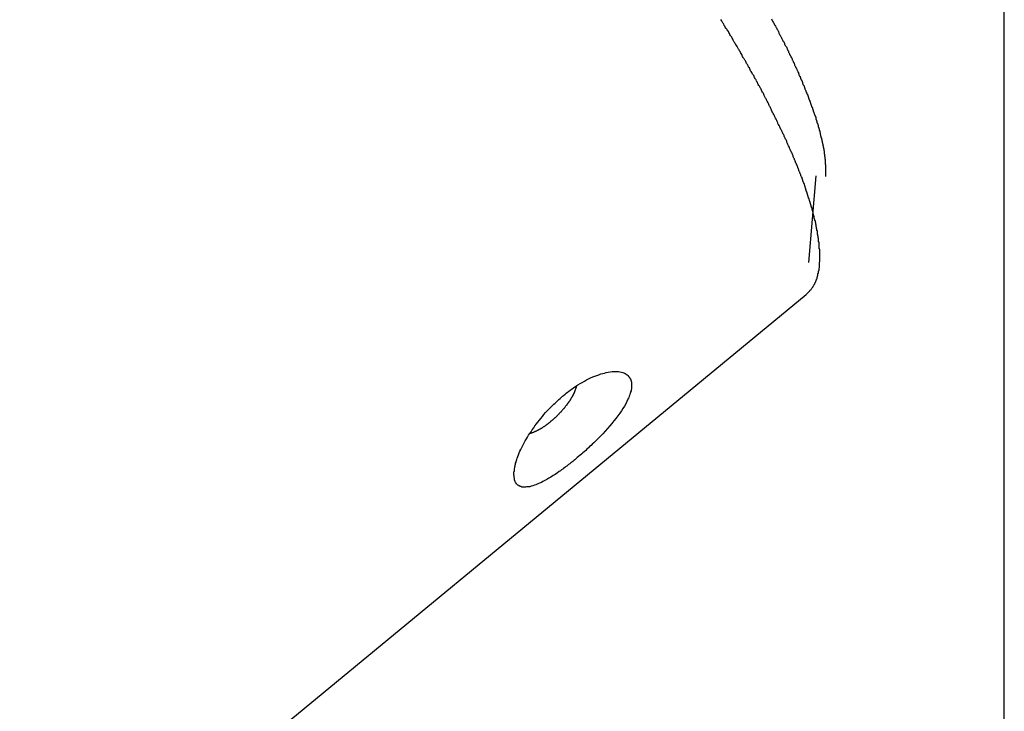
# Model space of a CAD drawing. Extents: x -33.7 to 33.7, y -35.3 to 35.3.
# Drawn here: x -1.5 to -0.7, y -1.3 to -0.8 of the extents above; entities that cross this region are included whole.
import ezdxf

# ---------------------------------------------------------------- set-up
doc = ezdxf.new("R2010")
doc.units = 0
doc.layers.get('0').update_dxf_attribs({"linetype": 'CONTINUOUS'})

msp = doc.modelspace()

# ---------------------------------------------------------------- linework, layer by layer
at = {"color": 0}
for points in [[(-0.7078, -22.3864), (-0.7078, 35.0592)], [(-0.7078, -22.3864), (-0.7078, 35.0592)], [(-0.7078, -22.3864), (-0.7078, 35.0592)], [(-0.7078, -22.3864), (-0.7078, 35.0592)], [(-0.7078, -22.3864), (-0.7078, 35.0592)], [(-0.7078, -22.3864), (-0.7078, 35.0592)], [(-0.7078, -22.3864), (-0.7078, 35.0592)], [(-0.7078, -22.3864), (-0.7078, 35.0592)], [(-0.7078, -22.3864), (-0.7078, 35.0592)], [(-0.7078, -22.3864), (-0.7078, 35.0592)], [(-0.7078, -22.3864), (-0.7078, 35.0592)], [(-0.7078, -22.3864), (-0.7078, 35.0592)], [(-0.7078, -22.3864), (-0.7078, 35.0592)], [(-0.7078, -22.3864), (-0.7078, 35.0592)], [(-0.7078, -22.3864), (-0.7078, 35.0592)], [(-0.7078, -22.3864), (-0.7078, 35.0592)], [(-0.7078, -22.3864), (-0.7078, 35.0592)], [(-0.7078, -22.3864), (-0.7078, 35.0592)], [(-0.7078, -22.3864), (-0.7078, 35.0592)], [(-0.7078, -22.3864), (-0.7078, 35.0592)], [(-0.7078, -22.3864), (-0.7078, 35.0592)], [(-0.8602, -0.983), (-0.8577, -0.9805), (-0.8577, -0.9805), (-0.8574, -0.9802), (-0.8574, -0.98), (-0.8571, -0.9797), (-0.8571, -0.9797), (-0.8568, -0.9794), (-0.8568, -0.9794), (-0.8565, -0.9791), (-0.8565, -0.9791), (-0.8562, -0.9788), (-0.8562, -0.9786), (-0.8559, -0.9783), (-0.8559, -0.9783), (-0.8556, -0.978), (-0.8556, -0.978), (-0.8555, -0.9777), (-0.8555, -0.9777), (-0.8555, -0.9777), (-0.8552, -0.9774), (-0.8552, -0.9771), (-0.8549, -0.9768), (-0.8549, -0.9768), (-0.8546, -0.9765), (-0.8546, -0.9763), (-0.8545, -0.976), (-0.8545, -0.976), (-0.8542, -0.9757), (-0.8542, -0.9754), (-0.854, -0.9751), (-0.854, -0.9751), (-0.8537, -0.9748), (-0.8537, -0.9748), (-0.8537, -0.9745), (-0.8537, -0.9745), (-0.8537, -0.9745), (-0.8534, -0.9742), (-0.8534, -0.9739), (-0.8531, -0.9736), (-0.8531, -0.9736), (-0.8528, -0.9733), (-0.8528, -0.973), (-0.8528, -0.9727), (-0.8528, -0.9727), (-0.8525, -0.9724), (-0.8525, -0.9721), (-0.8525, -0.9718), (-0.8525, -0.9718), (-0.8522, -0.9715), (-0.8522, -0.9712), (-0.8522, -0.9709), (-0.8522, -0.9709), (-0.8522, -0.9709), (-0.8519, -0.9706), (-0.8519, -0.9703), (-0.8519, -0.97), (-0.8519, -0.9697), (-0.8516, -0.9694), (-0.8516, -0.9691), (-0.8516, -0.9688), (-0.8516, -0.9688), (-0.8513, -0.9685), (-0.8513, -0.9682), (-0.8513, -0.9679), (-0.8513, -0.9678), (-0.8512, -0.9675), (-0.8512, -0.9672), (-0.8512, -0.9669), (-0.8512, -0.9669), (-0.8512, -0.9669), (-0.8509, -0.9666), (-0.8509, -0.9663), (-0.8509, -0.966), (-0.8509, -0.9657), (-0.8507, -0.9654), (-0.8507, -0.9651), (-0.8507, -0.9648), (-0.8507, -0.9648), (-0.8504, -0.9645), (-0.8504, -0.9642), (-0.8504, -0.9639), (-0.8504, -0.9636), (-0.8504, -0.9633), (-0.8504, -0.963), (-0.8504, -0.9627), (-0.8504, -0.9627), (-0.8504, -0.9627), (-0.8501, -0.9624), (-0.8501, -0.9621), (-0.8501, -0.9618), (-0.8501, -0.9615), (-0.8501, -0.9612), (-0.8501, -0.9609), (-0.8501, -0.9606), (-0.8501, -0.9603), (-0.85, -0.96), (-0.85, -0.9597), (-0.85, -0.9594), (-0.85, -0.9591), (-0.85, -0.9588), (-0.85, -0.9585), (-0.85, -0.9582), (-0.85, -0.9581), (-0.85, -0.9581), (-0.8499, -0.9577), (-0.8499, -0.9574), (-0.8499, -0.9571), (-0.8499, -0.9568), (-0.8499, -0.9565), (-0.8499, -0.9562), (-0.8499, -0.9559), (-0.8499, -0.9556), (-0.8499, -0.9553), (-0.8499, -0.955), (-0.8499, -0.9547), (-0.8499, -0.9544), (-0.8499, -0.9541), (-0.8499, -0.9538), (-0.8499, -0.9535), (-0.8499, -0.9532), (-0.8499, -0.9532), (-0.8499, -0.9526), (-0.8499, -0.9523), (-0.8499, -0.952), (-0.8499, -0.9517), (-0.8499, -0.9514), (-0.8499, -0.9511), (-0.8499, -0.9508), (-0.8499, -0.9505), (-0.8499, -0.9501), (-0.8499, -0.9498), (-0.8499, -0.9495), (-0.8499, -0.9492), (-0.8499, -0.9489), (-0.8499, -0.9486), (-0.8499, -0.9483), (-0.8502, -0.948), (-0.8502, -0.948), (-0.8502, -0.9474), (-0.8502, -0.9471), (-0.8502, -0.9468), (-0.8502, -0.9465), (-0.8502, -0.9461), (-0.8502, -0.9458), (-0.8502, -0.9455), (-0.8504, -0.9452), (-0.8504, -0.9446), (-0.8504, -0.9443), (-0.8504, -0.944), (-0.8504, -0.9437), (-0.8504, -0.9434), (-0.8504, -0.9431), (-0.8504, -0.9428), (-0.8507, -0.9425), (-0.8507, -0.9425), (-0.8507, -0.9419), (-0.8507, -0.9416), (-0.8507, -0.9413), (-0.8507, -0.941), (-0.8507, -0.9404), (-0.8507, -0.9401), (-0.8507, -0.9398), (-0.851, -0.9395), (-0.851, -0.9389), (-0.851, -0.9386), (-0.851, -0.9383), (-0.8512, -0.938), (-0.8512, -0.9377), (-0.8512, -0.9374), (-0.8512, -0.9371), (-0.8515, -0.9368), (-0.8515, -0.9368), (-0.8515, -0.9362), (-0.8515, -0.9359), (-0.8515, -0.9356), (-0.8517, -0.9353), (-0.8517, -0.9347), (-0.8517, -0.9344), (-0.8517, -0.9341), (-0.852, -0.9338), (-0.852, -0.9332), (-0.852, -0.9329), (-0.852, -0.9326), (-0.8523, -0.9323), (-0.8523, -0.9318), (-0.8523, -0.9315), (-0.8523, -0.9312), (-0.8526, -0.9309), (-0.8526, -0.9309), (-0.8526, -0.9303), (-0.8526, -0.93), (-0.8526, -0.9294), (-0.8529, -0.9291), (-0.8529, -0.9285), (-0.8529, -0.9282), (-0.8529, -0.9279), (-0.8532, -0.9276), (-0.8532, -0.927), (-0.8532, -0.9267), (-0.8532, -0.9264), (-0.8535, -0.9261), (-0.8535, -0.9255), (-0.8538, -0.9252), (-0.8538, -0.9249), (-0.8541, -0.9246), (-0.8541, -0.9246), (-0.8541, -0.924), (-0.8541, -0.9237), (-0.8541, -0.9231), (-0.8544, -0.9228), (-0.8544, -0.9222), (-0.8546, -0.9219), (-0.8546, -0.9216), (-0.8549, -0.9213), (-0.8549, -0.9207), (-0.8549, -0.9204), (-0.8549, -0.9198), (-0.8552, -0.9195), (-0.8552, -0.9189), (-0.8555, -0.9186), (-0.8555, -0.9183), (-0.8558, -0.918), (-0.8558, -0.918), (-0.8558, -0.9174), (-0.8558, -0.9171), (-0.8558, -0.9165), (-0.8561, -0.9162), (-0.8561, -0.9156), (-0.8564, -0.9153), (-0.8564, -0.9147), (-0.8567, -0.9144), (-0.8567, -0.9138), (-0.8569, -0.9135), (-0.8569, -0.9129), (-0.8572, -0.9126), (-0.8572, -0.912), (-0.8575, -0.9117), (-0.8575, -0.9113), (-0.8578, -0.911), (-0.8578, -0.911), (-0.8578, -0.9104), (-0.8581, -0.9099), (-0.8581, -0.9093), (-0.8584, -0.909), (-0.8584, -0.9084), (-0.8587, -0.9081), (-0.8587, -0.9075), (-0.859, -0.9072), (-0.859, -0.9066), (-0.8593, -0.9063), (-0.8593, -0.9057), (-0.8596, -0.9054), (-0.8596, -0.9048), (-0.8599, -0.9045), (-0.8599, -0.9039), (-0.8602, -0.9036), (-0.8602, -0.9036), (-0.8602, -0.903), (-0.8605, -0.9024), (-0.8605, -0.9018), (-0.8608, -0.9015), (-0.8608, -0.9009), (-0.8611, -0.9006), (-0.8611, -0.9), (-0.8614, -0.8997), (-0.8614, -0.8991), (-0.8617, -0.8986), (-0.8617, -0.898), (-0.862, -0.8977), (-0.862, -0.8971), (-0.8623, -0.8968), (-0.8626, -0.8962), (-0.8629, -0.8959), (-0.8629, -0.8959), (-0.8629, -0.8953), (-0.8632, -0.8947), (-0.8632, -0.8941), (-0.8635, -0.8938), (-0.8635, -0.8932), (-0.8638, -0.8926), (-0.8641, -0.892), (-0.8644, -0.8917), (-0.8644, -0.8911), (-0.8647, -0.8905), (-0.8648, -0.8899), (-0.8651, -0.8896), (-0.8651, -0.889), (-0.8654, -0.8887), (-0.8657, -0.8881), (-0.866, -0.8878), (-0.866, -0.8878), (-0.866, -0.8872), (-0.8663, -0.8866), (-0.8664, -0.886), (-0.8667, -0.8857), (-0.8667, -0.8851), (-0.867, -0.8845), (-0.8673, -0.8839), (-0.8676, -0.8836), (-0.8676, -0.883), (-0.8679, -0.8824), (-0.8682, -0.8818), (-0.8685, -0.8815), (-0.8685, -0.8809), (-0.8688, -0.8803), (-0.8691, -0.8797), (-0.8694, -0.8794), (-0.8694, -0.8794), (-0.8694, -0.8788), (-0.8697, -0.8782), (-0.87, -0.8776), (-0.8703, -0.877), (-0.8703, -0.8764), (-0.8706, -0.8758), (-0.8709, -0.8752), (-0.8712, -0.8749), (-0.8712, -0.8743), (-0.8715, -0.8737), (-0.8718, -0.8731), (-0.8721, -0.8727), (-0.8723, -0.8721), (-0.8726, -0.8715), (-0.8729, -0.8709), (-0.8732, -0.8706), (-0.8732, -0.8706), (-0.8732, -0.87), (-0.8735, -0.8694), (-0.8738, -0.8688), (-0.8741, -0.8682), (-0.8743, -0.8676), (-0.8746, -0.867), (-0.8749, -0.8664), (-0.8752, -0.8659), (-0.8752, -0.8653), (-0.8755, -0.8647), (-0.8758, -0.8641), (-0.8761, -0.8635), (-0.8764, -0.8629), (-0.8767, -0.8623), (-0.877, -0.8617), (-0.8773, -0.8614), (-0.8773, -0.8614), (-0.8773, -0.8608), (-0.8776, -0.8602), (-0.8779, -0.8596), (-0.8782, -0.859), (-0.8785, -0.8584), (-0.8788, -0.8578), (-0.8791, -0.8572), (-0.8794, -0.8566), (-0.8797, -0.856), (-0.88, -0.8554), (-0.8803, -0.8548), (-0.8806, -0.8542), (-0.8809, -0.8536), (-0.8812, -0.853), (-0.8815, -0.8524), (-0.8818, -0.8519), (-0.8818, -0.8519), (-0.882, -0.8511), (-0.8823, -0.8505), (-0.8826, -0.8499), (-0.8829, -0.8493), (-0.8832, -0.8487), (-0.8835, -0.8481), (-0.8838, -0.8475), (-0.8841, -0.8469), (-0.8844, -0.8463), (-0.8847, -0.8457), (-0.885, -0.8451), (-0.8853, -0.8445), (-0.8856, -0.8439), (-0.8859, -0.8433), (-0.8862, -0.8427), (-0.8866, -0.8421), (-0.8866, -0.8421), (-0.8869, -0.8412), (-0.8872, -0.8406), (-0.8875, -0.84), (-0.8878, -0.8394), (-0.8881, -0.8388), (-0.8884, -0.8382), (-0.8887, -0.8376), (-0.889, -0.837), (-0.8893, -0.8362), (-0.8896, -0.8356), (-0.8899, -0.835), (-0.8902, -0.8344), (-0.8905, -0.8338), (-0.8908, -0.8332), (-0.8911, -0.8326), (-0.8917, -0.832), (-0.8917, -0.832), (-0.892, -0.8311), (-0.8923, -0.8305), (-0.8926, -0.8299), (-0.8929, -0.8293), (-0.8932, -0.8285), (-0.8935, -0.8279), (-0.8938, -0.8273), (-0.8944, -0.8267), (-0.8947, -0.8258), (-0.895, -0.8252), (-0.8953, -0.8246), (-0.8957, -0.824), (-0.896, -0.8234), (-0.8963, -0.8228), (-0.8966, -0.8222), (-0.8972, -0.8216), (-0.8972, -0.8216), (-0.8975, -0.8207), (-0.8978, -0.8201), (-0.8981, -0.8195), (-0.8986, -0.8189), (-0.8989, -0.818), (-0.8992, -0.8174), (-0.8995, -0.8168), (-0.9001, -0.8162), (-0.9004, -0.8153), (-0.9007, -0.8147), (-0.901, -0.8141), (-0.9016, -0.8135), (-0.9019, -0.8128), (-0.9022, -0.8122), (-0.9025, -0.8116), (-0.9031, -0.811), (-0.9031, -0.811), (-0.9034, -0.8101), (-0.9037, -0.8095), (-0.904, -0.8087), (-0.9046, -0.8081), (-0.9049, -0.8072), (-0.9052, -0.8066), (-0.9055, -0.806), (-0.9061, -0.8054), (-0.9064, -0.8045), (-0.9067, -0.8039), (-0.907, -0.8033), (-0.9076, -0.8027), (-0.9079, -0.8018), (-0.9084, -0.8012), (-0.9087, -0.8006), (-0.9093, -0.8), (-0.9093, -0.8), (-0.9096, -0.7991), (-0.9099, -0.7985), (-0.9102, -0.7976), (-0.9108, -0.797), (-0.9111, -0.7961), (-0.9116, -0.7955), (-0.9119, -0.7949), (-0.9125, -0.7943), (-0.9128, -0.7934), (-0.9131, -0.7928), (-0.9134, -0.7922), (-0.914, -0.7916), (-0.9143, -0.7907), (-0.9149, -0.7901), (-0.9152, -0.7895), (-0.9158, -0.7889), (-0.9158, -0.7889), (-0.9161, -0.788), (-0.9164, -0.7874), (-0.9167, -0.7865), (-0.9173, -0.7859), (-0.9176, -0.785), (-0.9182, -0.7844), (-0.9185, -0.7837), (-0.9191, -0.7831), (-0.9194, -0.7822), (-0.9199, -0.7816), (-0.9202, -0.7808), (-0.9208, -0.7802), (-0.9211, -0.7793), (-0.9217, -0.7787), (-0.922, -0.7781), (-0.9226, -0.7775), (-0.9226, -0.7775), (-0.9229, -0.7766), (-0.9234, -0.776), (-0.9237, -0.7751), (-0.9243, -0.7745), (-0.9246, -0.7736), (-0.9252, -0.773), (-0.9255, -0.7722), (-0.9261, -0.7716)], [(-0.887, -0.7711), (-0.8867, -0.7717), (-0.8864, -0.7723), (-0.8861, -0.7729), (-0.8858, -0.7735), (-0.8858, -0.7735), (-0.8855, -0.7738), (-0.8852, -0.7744), (-0.8849, -0.775), (-0.8846, -0.7756), (-0.8843, -0.7759), (-0.884, -0.7765), (-0.8837, -0.7771), (-0.8834, -0.7777), (-0.8831, -0.778), (-0.8828, -0.7786), (-0.8825, -0.7792), (-0.8822, -0.7798), (-0.8819, -0.7803), (-0.8816, -0.7809), (-0.8813, -0.7815), (-0.8813, -0.7821), (-0.8813, -0.7821), (-0.881, -0.7824), (-0.8807, -0.783), (-0.8804, -0.7836), (-0.8801, -0.7842), (-0.8798, -0.7845), (-0.8795, -0.7851), (-0.8792, -0.7857), (-0.8791, -0.7863), (-0.8788, -0.7866), (-0.8785, -0.7872), (-0.8782, -0.7878), (-0.8779, -0.7884), (-0.8776, -0.7887), (-0.8773, -0.7893), (-0.877, -0.7899), (-0.877, -0.7905), (-0.877, -0.7905), (-0.8767, -0.7908), (-0.8764, -0.7914), (-0.8761, -0.7917), (-0.8758, -0.7923), (-0.8755, -0.7926), (-0.8752, -0.7932), (-0.8749, -0.7938), (-0.8749, -0.7944), (-0.8746, -0.7947), (-0.8743, -0.7953), (-0.874, -0.7959), (-0.8739, -0.7965), (-0.8736, -0.7968), (-0.8733, -0.7974), (-0.873, -0.798), (-0.873, -0.7986), (-0.873, -0.7986), (-0.8727, -0.7989), (-0.8724, -0.7995), (-0.8721, -0.7998), (-0.872, -0.8004), (-0.8717, -0.8007), (-0.8714, -0.8013), (-0.8711, -0.8019), (-0.8711, -0.8025), (-0.8708, -0.8028), (-0.8705, -0.8034), (-0.8702, -0.8038), (-0.8702, -0.8044), (-0.8699, -0.8047), (-0.8696, -0.8053), (-0.8693, -0.8059), (-0.8693, -0.8065), (-0.8693, -0.8065), (-0.869, -0.8068), (-0.8687, -0.8074), (-0.8684, -0.8077), (-0.8684, -0.8083), (-0.8681, -0.8086), (-0.8678, -0.8092), (-0.8675, -0.8096), (-0.8675, -0.8102), (-0.8672, -0.8105), (-0.8669, -0.8111), (-0.8666, -0.8114), (-0.8666, -0.812), (-0.8663, -0.8123), (-0.8662, -0.8129), (-0.8659, -0.8135), (-0.8659, -0.8141), (-0.8659, -0.8141), (-0.8656, -0.8144), (-0.8653, -0.815), (-0.865, -0.8153), (-0.865, -0.8159), (-0.8647, -0.8162), (-0.8646, -0.8168), (-0.8643, -0.8171), (-0.8643, -0.8177), (-0.864, -0.818), (-0.8637, -0.8186), (-0.8634, -0.8189), (-0.8634, -0.8195), (-0.8631, -0.8198), (-0.8631, -0.8204), (-0.8628, -0.8209), (-0.8628, -0.8215), (-0.8628, -0.8215), (-0.8625, -0.8218), (-0.8622, -0.8223), (-0.8619, -0.8226), (-0.8619, -0.8232), (-0.8616, -0.8235), (-0.8616, -0.8241), (-0.8613, -0.8244), (-0.8613, -0.825), (-0.861, -0.8253), (-0.8608, -0.8259), (-0.8605, -0.8262), (-0.8605, -0.8268), (-0.8602, -0.8271), (-0.8602, -0.8277), (-0.8599, -0.828), (-0.8599, -0.8286), (-0.8599, -0.8286), (-0.8596, -0.8289), (-0.8594, -0.8292), (-0.8591, -0.8295), (-0.8591, -0.8301), (-0.8588, -0.8304), (-0.8588, -0.831), (-0.8585, -0.8313), (-0.8585, -0.8319), (-0.8582, -0.8322), (-0.8582, -0.8327), (-0.8579, -0.833), (-0.8579, -0.8336), (-0.8576, -0.8339), (-0.8576, -0.8345), (-0.8573, -0.8348), (-0.8573, -0.8354), (-0.8573, -0.8354), (-0.857, -0.8357), (-0.857, -0.836), (-0.8567, -0.8363), (-0.8567, -0.8369), (-0.8564, -0.8372), (-0.8564, -0.8377), (-0.8561, -0.838), (-0.8561, -0.8386), (-0.8558, -0.8389), (-0.8558, -0.8392), (-0.8555, -0.8395), (-0.8555, -0.8401), (-0.8552, -0.8404), (-0.8552, -0.841), (-0.855, -0.8413), (-0.855, -0.8419), (-0.855, -0.8419), (-0.8547, -0.8422), (-0.8547, -0.8425), (-0.8544, -0.8428), (-0.8544, -0.8434), (-0.8541, -0.8437), (-0.8541, -0.844), (-0.8538, -0.8443), (-0.8538, -0.8449), (-0.8535, -0.8452), (-0.8535, -0.8455), (-0.8532, -0.8458), (-0.8532, -0.8464), (-0.8529, -0.8467), (-0.8529, -0.8472), (-0.8529, -0.8475), (-0.8529, -0.8481), (-0.8529, -0.8481), (-0.8526, -0.8484), (-0.8526, -0.8487), (-0.8523, -0.849), (-0.8523, -0.8495), (-0.852, -0.8498), (-0.852, -0.8501), (-0.852, -0.8504), (-0.852, -0.851), (-0.8517, -0.8513), (-0.8517, -0.8516), (-0.8514, -0.8519), (-0.8514, -0.8525), (-0.8511, -0.8528), (-0.8511, -0.8531), (-0.8511, -0.8534), (-0.8511, -0.854), (-0.8511, -0.854), (-0.8508, -0.8543), (-0.8508, -0.8546), (-0.8505, -0.8549), (-0.8505, -0.8553), (-0.8502, -0.8556), (-0.8502, -0.8559), (-0.8502, -0.8562), (-0.8502, -0.8568), (-0.8499, -0.8571), (-0.8499, -0.8574), (-0.8499, -0.8577), (-0.8499, -0.8583), (-0.8496, -0.8586), (-0.8496, -0.8589), (-0.8496, -0.8592), (-0.8496, -0.8598), (-0.8496, -0.8598), (-0.8493, -0.8601), (-0.8493, -0.8604), (-0.8492, -0.8607), (-0.8492, -0.861), (-0.8489, -0.8613), (-0.8489, -0.8616), (-0.8489, -0.8619), (-0.8489, -0.8623), (-0.8486, -0.8626), (-0.8486, -0.8629), (-0.8486, -0.8632), (-0.8486, -0.8635), (-0.8483, -0.8638), (-0.8483, -0.8641), (-0.8483, -0.8644), (-0.8483, -0.865), (-0.8483, -0.865), (-0.848, -0.8651), (-0.848, -0.8654), (-0.848, -0.8657), (-0.848, -0.866), (-0.8477, -0.8663), (-0.8477, -0.8666), (-0.8477, -0.8669), (-0.8477, -0.8672), (-0.8474, -0.8675), (-0.8474, -0.8678), (-0.8474, -0.8681), (-0.8474, -0.8684), (-0.8472, -0.8687), (-0.8472, -0.869), (-0.8472, -0.8693), (-0.8472, -0.8696), (-0.8472, -0.8696), (-0.8469, -0.8699), (-0.8469, -0.8702), (-0.8469, -0.8705), (-0.8469, -0.8708), (-0.8467, -0.8711), (-0.8467, -0.8714), (-0.8467, -0.8717), (-0.8467, -0.8722), (-0.8464, -0.8725), (-0.8464, -0.8728), (-0.8464, -0.8731), (-0.8464, -0.8734), (-0.8464, -0.8737), (-0.8464, -0.874), (-0.8464, -0.8743), (-0.8464, -0.8749), (-0.8464, -0.8749), (-0.8461, -0.8752), (-0.8461, -0.8758), (-0.8461, -0.8761), (-0.8461, -0.8767), (-0.846, -0.877), (-0.846, -0.8776), (-0.846, -0.8781), (-0.846, -0.8787), (-0.8458, -0.879), (-0.8458, -0.8796), (-0.8458, -0.8799), (-0.8458, -0.8805), (-0.8458, -0.8808), (-0.8458, -0.8814), (-0.8458, -0.882), (-0.8458, -0.8826), (-0.8458, -0.8826), (-0.8455, -0.8832), (-0.8455, -0.8838), (-0.8455, -0.8844), (-0.8455, -0.885), (-0.8455, -0.8856), (-0.8455, -0.8862), (-0.8455, -0.8868), (-0.8455, -0.8874), (-0.8455, -0.888), (-0.8455, -0.8886), (-0.8455, -0.8892), (-0.8455, -0.8898), (-0.8455, -0.8904), (-0.8455, -0.891), (-0.8455, -0.8916), (-0.8455, -0.8924)], [(-0.8582, -0.9585), (-0.8526, -0.8918)], [(-0.8582, -0.9585), (-0.8526, -0.8918)], [(-0.8582, -0.9585), (-0.8526, -0.8918)], [(-0.8582, -0.9585), (-0.8526, -0.8918)], [(-0.8582, -0.9585), (-0.8526, -0.8918)], [(-0.8582, -0.9585), (-0.8526, -0.8918)], [(-0.8582, -0.9585), (-0.8526, -0.8918)], [(-0.8582, -0.9585), (-0.8526, -0.8918)], [(-0.8582, -0.9585), (-0.8526, -0.8918)], [(-0.8582, -0.9585), (-0.8526, -0.8918)], [(-0.8582, -0.9585), (-0.8526, -0.8918)], [(-0.8582, -0.9585), (-0.8526, -0.8918)], [(-0.8582, -0.9585), (-0.8526, -0.8918)], [(-0.8582, -0.9585), (-0.8526, -0.8918)], [(-0.8582, -0.9585), (-0.8526, -0.8918)], [(-0.8582, -0.9585), (-0.8526, -0.8918)], [(-0.8582, -0.9585), (-0.8526, -0.8918)], [(-0.8582, -0.9585), (-0.8526, -0.8918)], [(-0.8582, -0.9585), (-0.8526, -0.8918)], [(-0.8582, -0.9585), (-0.8526, -0.8918)], [(-0.8582, -0.9585), (-0.8526, -0.8918)], [(-0.8526, -0.8918), (-0.8526, -0.8918)], [(-0.8582, -0.9585), (-0.8582, -0.9585)], [(-2.2875, -2.1595), (-0.8602, -0.983)], [(-2.2875, -2.1595), (-0.8602, -0.983)], [(-2.2875, -2.1595), (-0.8602, -0.983)], [(-2.2875, -2.1595), (-0.8602, -0.983)], [(-2.2875, -2.1595), (-0.8602, -0.983)], [(-2.2875, -2.1595), (-0.8602, -0.983)], [(-2.2875, -2.1595), (-0.8602, -0.983)], [(-2.2875, -2.1595), (-0.8602, -0.983)], [(-2.2875, -2.1595), (-0.8602, -0.983)], [(-2.2875, -2.1595), (-0.8602, -0.983)], [(-2.2875, -2.1595), (-0.8602, -0.983)], [(-2.2875, -2.1595), (-0.8602, -0.983)], [(-2.2875, -2.1595), (-0.8602, -0.983)], [(-2.2875, -2.1595), (-0.8602, -0.983)], [(-2.2875, -2.1595), (-0.8602, -0.983)], [(-2.2875, -2.1595), (-0.8602, -0.983)], [(-2.2875, -2.1595), (-0.8602, -0.983)], [(-2.2875, -2.1595), (-0.8602, -0.983)], [(-2.2875, -2.1595), (-0.8602, -0.983)], [(-2.2875, -2.1595), (-0.8602, -0.983)], [(-2.2875, -2.1595), (-0.8602, -0.983)], [(-0.8602, -0.983), (-0.8602, -0.983)], [(-1.0377, -1.1097), (-1.0377, -1.1097), (-1.0383, -1.1103), (-1.0392, -1.1109), (-1.0398, -1.1115), (-1.0407, -1.1121), (-1.0413, -1.1127), (-1.0422, -1.1133), (-1.0431, -1.1139), (-1.044, -1.1147), (-1.0446, -1.1151), (-1.0455, -1.1157), (-1.0461, -1.1163), (-1.047, -1.1169), (-1.0476, -1.1175), (-1.0485, -1.1181), (-1.0494, -1.1187), (-1.0503, -1.1193), (-1.0503, -1.1193), (-1.0518, -1.1203), (-1.0536, -1.1215), (-1.0551, -1.1224), (-1.0569, -1.1236), (-1.0584, -1.1244), (-1.0599, -1.1253), (-1.0614, -1.1261), (-1.0629, -1.127), (-1.0641, -1.1276), (-1.0656, -1.1283), (-1.0668, -1.1288), (-1.0683, -1.1294), (-1.0695, -1.1297), (-1.0707, -1.1302), (-1.0719, -1.1305), (-1.0731, -1.131), (-1.0731, -1.131), (-1.0738, -1.131), (-1.0747, -1.1311), (-1.0755, -1.1311), (-1.0764, -1.1313), (-1.077, -1.1313), (-1.0777, -1.1313), (-1.0783, -1.1312), (-1.0792, -1.1312), (-1.0798, -1.1309), (-1.0804, -1.1307), (-1.081, -1.1304), (-1.0816, -1.1302), (-1.0819, -1.1297), (-1.0825, -1.1294), (-1.0829, -1.129), (-1.0835, -1.1287), (-1.0835, -1.1287), (-1.0835, -1.1282), (-1.0838, -1.1279), (-1.0839, -1.1276), (-1.0842, -1.1273), (-1.0842, -1.1267), (-1.0845, -1.1264), (-1.0845, -1.1261), (-1.0848, -1.1258), (-1.0848, -1.1252), (-1.0848, -1.1249), (-1.0848, -1.1243), (-1.0851, -1.124), (-1.0851, -1.1234), (-1.0851, -1.123), (-1.0851, -1.1224), (-1.0854, -1.1221), (-1.0854, -1.1221), (-1.0852, -1.1214), (-1.0852, -1.1208), (-1.0852, -1.1202), (-1.0852, -1.1196), (-1.0849, -1.1189), (-1.0849, -1.1183), (-1.0849, -1.1177), (-1.0849, -1.1171), (-1.0846, -1.1162), (-1.0846, -1.1156), (-1.0843, -1.115), (-1.0843, -1.1144), (-1.084, -1.1135), (-1.0839, -1.1129), (-1.0836, -1.1122), (-1.0836, -1.1116), (-1.0836, -1.1116), (-1.083, -1.1101), (-1.0827, -1.1089), (-1.0821, -1.1076), (-1.0818, -1.1064), (-1.0812, -1.1049), (-1.0806, -1.1037), (-1.08, -1.1024), (-1.0794, -1.1012), (-1.0785, -1.0997), (-1.0779, -1.0983), (-1.0771, -1.0968), (-1.0765, -1.0956), (-1.0756, -1.0941), (-1.0748, -1.0929), (-1.0739, -1.0914), (-1.0732, -1.0902), (-1.0732, -1.0902), (-1.072, -1.0887), (-1.0711, -1.0872), (-1.0699, -1.0857), (-1.069, -1.0842), (-1.0678, -1.0827), (-1.0667, -1.0812), (-1.0655, -1.0797), (-1.0646, -1.0784), (-1.0633, -1.0769), (-1.0621, -1.0754), (-1.0609, -1.0739), (-1.0597, -1.0727), (-1.0583, -1.0712), (-1.0571, -1.07), (-1.0558, -1.0687), (-1.0546, -1.0675), (-1.0546, -1.0675), (-1.0534, -1.0666), (-1.0525, -1.0657), (-1.0516, -1.0648), (-1.0507, -1.0639), (-1.0497, -1.063), (-1.0488, -1.0622), (-1.0479, -1.0613), (-1.047, -1.0607), (-1.0458, -1.0598), (-1.0449, -1.0591), (-1.044, -1.0582), (-1.0431, -1.0576), (-1.042, -1.0567), (-1.0411, -1.0561), (-1.0402, -1.0555), (-1.0393, -1.0549), (-1.0393, -1.0549), (-1.0375, -1.0537), (-1.036, -1.0527), (-1.0342, -1.0516), (-1.0327, -1.0507), (-1.0309, -1.0497), (-1.0294, -1.0488), (-1.0277, -1.0479), (-1.0262, -1.0473), (-1.0244, -1.0465), (-1.0229, -1.0459), (-1.0214, -1.0453), (-1.0199, -1.0448), (-1.0184, -1.0442), (-1.0169, -1.0438), (-1.0154, -1.0435), (-1.0141, -1.0432), (-1.0141, -1.0432), (-1.0126, -1.0429), (-1.0111, -1.0426), (-1.0096, -1.0424), (-1.0084, -1.0424), (-1.0071, -1.0423), (-1.0059, -1.0423), (-1.0047, -1.0424), (-1.0037, -1.0427), (-1.0025, -1.0428), (-1.0015, -1.0431), (-1.0006, -1.0434), (-0.9997, -1.0439), (-0.9988, -1.0443), (-0.9981, -1.0449), (-0.9975, -1.0455), (-0.9969, -1.0463), (-0.9969, -1.0463), (-0.9966, -1.0466), (-0.9963, -1.0469), (-0.996, -1.0472), (-0.9959, -1.0476), (-0.9956, -1.0479), (-0.9955, -1.0483), (-0.9952, -1.0486), (-0.9952, -1.0492), (-0.9949, -1.0495), (-0.9949, -1.05), (-0.9948, -1.0503), (-0.9948, -1.0509), (-0.9947, -1.0512), (-0.9947, -1.0518), (-0.9947, -1.0524), (-0.9947, -1.053), (-0.9947, -1.053), (-0.9947, -1.0535), (-0.9947, -1.0541), (-0.9947, -1.0547), (-0.9948, -1.0553), (-0.9948, -1.0559), (-0.995, -1.0565), (-0.9951, -1.0571), (-0.9954, -1.058), (-0.9954, -1.0586), (-0.9957, -1.0592), (-0.9959, -1.0598), (-0.9962, -1.0607), (-0.9965, -1.0613), (-0.9968, -1.0622), (-0.9971, -1.0628), (-0.9975, -1.0637), (-0.9975, -1.0637), (-0.9982, -1.0653), (-0.9991, -1.0671), (-1.0001, -1.0689), (-1.0013, -1.0707), (-1.0025, -1.0725), (-1.0038, -1.0745), (-1.0052, -1.0763), (-1.0067, -1.0784), (-1.0082, -1.0802), (-1.0098, -1.0823), (-1.0114, -1.0842), (-1.0132, -1.0863), (-1.015, -1.0881), (-1.0169, -1.0902), (-1.0188, -1.0923), (-1.0209, -1.0944), (-1.0209, -1.0944), (-1.0218, -1.0953), (-1.0228, -1.0962), (-1.0237, -1.0971), (-1.0249, -1.0983), (-1.0258, -1.0992), (-1.027, -1.1001), (-1.0279, -1.101), (-1.0291, -1.1022), (-1.03, -1.1031), (-1.0312, -1.104), (-1.0321, -1.1049), (-1.0333, -1.1059), (-1.0342, -1.1068), (-1.0354, -1.1077), (-1.0365, -1.1086), (-1.0377, -1.1097)], [(-1.0373, -1.0535), (-1.0374, -1.0542), (-1.0374, -1.0542), (-1.0374, -1.0542), (-1.0374, -1.0542), (-1.0374, -1.0542), (-1.0374, -1.0542), (-1.0374, -1.0542), (-1.0374, -1.0542), (-1.0374, -1.0542), (-1.0374, -1.0545), (-1.0374, -1.0545), (-1.0374, -1.0545), (-1.0374, -1.0545), (-1.0374, -1.0546), (-1.0374, -1.0546), (-1.0374, -1.0546), (-1.0374, -1.0546), (-1.0376, -1.0549), (-1.0376, -1.0549), (-1.0376, -1.0549), (-1.0376, -1.0549), (-1.0376, -1.0549), (-1.0376, -1.0549), (-1.0376, -1.0549), (-1.0376, -1.0549), (-1.0376, -1.0549), (-1.0376, -1.0552), (-1.0376, -1.0552), (-1.0376, -1.0552), (-1.0376, -1.0552), (-1.0376, -1.0553), (-1.0376, -1.0553), (-1.0376, -1.0553), (-1.0376, -1.0553), (-1.0378, -1.0556), (-1.0378, -1.0556), (-1.0378, -1.0556), (-1.0378, -1.0556), (-1.0378, -1.0556), (-1.0378, -1.0556), (-1.0378, -1.0556), (-1.0378, -1.0556), (-1.0378, -1.0556), (-1.0378, -1.0559), (-1.0378, -1.0559), (-1.0378, -1.0559), (-1.0378, -1.0559), (-1.0378, -1.056), (-1.0378, -1.056), (-1.0378, -1.056), (-1.0378, -1.056), (-1.038, -1.0563), (-1.038, -1.0563), (-1.038, -1.0563), (-1.038, -1.0563), (-1.038, -1.0563), (-1.038, -1.0563), (-1.038, -1.0563), (-1.038, -1.0563), (-1.038, -1.0563), (-1.038, -1.0566), (-1.038, -1.0566), (-1.038, -1.0566), (-1.038, -1.0566), (-1.038, -1.0567), (-1.038, -1.0567), (-1.038, -1.0567), (-1.038, -1.0567), (-1.0383, -1.057), (-1.0383, -1.057), (-1.0383, -1.057), (-1.0383, -1.057), (-1.0383, -1.057), (-1.0383, -1.057), (-1.0383, -1.057), (-1.0383, -1.057), (-1.0383, -1.057), (-1.0383, -1.0573), (-1.0383, -1.0573), (-1.0383, -1.0573), (-1.0383, -1.0573), (-1.0383, -1.0574), (-1.0383, -1.0574), (-1.0383, -1.0574), (-1.0383, -1.0574), (-1.0386, -1.0577), (-1.0386, -1.0577), (-1.0386, -1.0577), (-1.0386, -1.0577), (-1.0386, -1.0577), (-1.0386, -1.0577), (-1.0386, -1.0577), (-1.0386, -1.0577), (-1.0386, -1.0577), (-1.0386, -1.058), (-1.0386, -1.058), (-1.0386, -1.058), (-1.0386, -1.058), (-1.0386, -1.0581), (-1.0386, -1.0581), (-1.0386, -1.0581), (-1.0386, -1.0581), (-1.0388, -1.0584), (-1.0388, -1.0584), (-1.0388, -1.0584), (-1.0388, -1.0584), (-1.0388, -1.0584), (-1.0388, -1.0584), (-1.0388, -1.0584), (-1.0388, -1.0584), (-1.0388, -1.0584), (-1.0389, -1.0587), (-1.0389, -1.0587), (-1.0389, -1.0587), (-1.0389, -1.0587), (-1.0389, -1.0588), (-1.0389, -1.0588), (-1.0389, -1.0588), (-1.0389, -1.0588), (-1.0392, -1.0591), (-1.0392, -1.0591), (-1.0392, -1.0591), (-1.0392, -1.0591), (-1.0392, -1.0591), (-1.0392, -1.0591), (-1.0392, -1.0591), (-1.0392, -1.0591), (-1.0392, -1.0591), (-1.0392, -1.0594), (-1.0392, -1.0594), (-1.0392, -1.0594), (-1.0392, -1.0594), (-1.0392, -1.0595), (-1.0392, -1.0595), (-1.0392, -1.0595), (-1.0392, -1.0595), (-1.0395, -1.0598), (-1.0395, -1.0598), (-1.0395, -1.0598), (-1.0395, -1.0598), (-1.0395, -1.0598), (-1.0395, -1.0598), (-1.0395, -1.0598), (-1.0395, -1.0598), (-1.0395, -1.0598), (-1.0396, -1.0601), (-1.0396, -1.0601), (-1.0396, -1.0601), (-1.0396, -1.0601), (-1.0396, -1.0603), (-1.0396, -1.0603), (-1.0396, -1.0603), (-1.0396, -1.0603), (-1.0399, -1.0606), (-1.0399, -1.0606), (-1.0399, -1.0606), (-1.0399, -1.0606), (-1.0399, -1.0606), (-1.0399, -1.0606), (-1.0399, -1.0606), (-1.0399, -1.0606), (-1.0399, -1.0606), (-1.04, -1.0609), (-1.04, -1.0609), (-1.04, -1.0609), (-1.04, -1.0609), (-1.04, -1.0611), (-1.04, -1.0611), (-1.04, -1.0611), (-1.04, -1.0611), (-1.0403, -1.0614), (-1.0403, -1.0614), (-1.0403, -1.0614), (-1.0403, -1.0614), (-1.0403, -1.0614), (-1.0403, -1.0614), (-1.0403, -1.0614), (-1.0403, -1.0614), (-1.0403, -1.0614), (-1.0405, -1.0617), (-1.0405, -1.0617), (-1.0405, -1.0617), (-1.0405, -1.0617), (-1.0405, -1.0619), (-1.0405, -1.0619), (-1.0405, -1.0619), (-1.0405, -1.0619), (-1.0408, -1.0622), (-1.0408, -1.0622), (-1.0408, -1.0622), (-1.0408, -1.0622), (-1.0408, -1.0622), (-1.0408, -1.0622), (-1.0408, -1.0622), (-1.0408, -1.0622), (-1.0408, -1.0622), (-1.041, -1.0625), (-1.041, -1.0625), (-1.041, -1.0625), (-1.041, -1.0625), (-1.041, -1.0627), (-1.041, -1.0627), (-1.041, -1.0627), (-1.041, -1.0627), (-1.0413, -1.063), (-1.0413, -1.063), (-1.0413, -1.063), (-1.0413, -1.063), (-1.0413, -1.063), (-1.0413, -1.063), (-1.0413, -1.063), (-1.0413, -1.063), (-1.0413, -1.063), (-1.0415, -1.0633), (-1.0415, -1.0633), (-1.0415, -1.0633), (-1.0415, -1.0633), (-1.0415, -1.0636), (-1.0415, -1.0636), (-1.0415, -1.0636), (-1.0415, -1.0636), (-1.0418, -1.0639), (-1.0418, -1.0639), (-1.0418, -1.0639), (-1.0418, -1.0639), (-1.0418, -1.0639), (-1.0418, -1.0639), (-1.0418, -1.0639), (-1.0418, -1.0639), (-1.0418, -1.0639), (-1.042, -1.0642), (-1.042, -1.0642), (-1.042, -1.0642), (-1.042, -1.0642), (-1.042, -1.0645), (-1.042, -1.0645), (-1.042, -1.0645), (-1.042, -1.0645), (-1.0423, -1.0648), (-1.0423, -1.0648), (-1.0423, -1.0648), (-1.0423, -1.0648), (-1.0423, -1.0648), (-1.0423, -1.0648), (-1.0423, -1.0648), (-1.0423, -1.0648), (-1.0423, -1.0648), (-1.0426, -1.0651), (-1.0426, -1.0651), (-1.0426, -1.0651), (-1.0426, -1.0651), (-1.0426, -1.0653), (-1.0426, -1.0653), (-1.0426, -1.0653), (-1.0426, -1.0653), (-1.0429, -1.0656), (-1.0429, -1.0656), (-1.0429, -1.0656), (-1.0429, -1.0656), (-1.0429, -1.0656), (-1.0429, -1.0657), (-1.0429, -1.0657), (-1.0429, -1.0657), (-1.0429, -1.0657), (-1.0432, -1.066), (-1.0432, -1.066), (-1.0432, -1.066), (-1.0432, -1.066), (-1.0433, -1.0663), (-1.0433, -1.0663), (-1.0433, -1.0663), (-1.0433, -1.0663), (-1.0436, -1.0666), (-1.0436, -1.0666), (-1.0436, -1.0666), (-1.0436, -1.0666), (-1.0436, -1.0666), (-1.0436, -1.0666), (-1.0436, -1.0666), (-1.0436, -1.0666), (-1.0436, -1.0666), (-1.0439, -1.0669), (-1.0439, -1.0669), (-1.0439, -1.0669), (-1.0439, -1.0669), (-1.0439, -1.0672), (-1.0439, -1.0672), (-1.0439, -1.0672), (-1.0439, -1.0672), (-1.0442, -1.0675), (-1.0442, -1.0675), (-1.0442, -1.0675), (-1.0442, -1.0675), (-1.0442, -1.0675), (-1.0442, -1.0675), (-1.0442, -1.0675), (-1.0442, -1.0675), (-1.0442, -1.0675), (-1.0445, -1.0678), (-1.0445, -1.0678), (-1.0445, -1.0678), (-1.0445, -1.0678), (-1.0446, -1.0681), (-1.0446, -1.0681), (-1.0446, -1.0681), (-1.0446, -1.0681), (-1.0449, -1.0684), (-1.0449, -1.0684), (-1.0449, -1.0684), (-1.0449, -1.0684), (-1.0449, -1.0684), (-1.0449, -1.0685), (-1.0449, -1.0685), (-1.0449, -1.0685), (-1.0449, -1.0685), (-1.0452, -1.0688), (-1.0452, -1.0688), (-1.0452, -1.0688), (-1.0452, -1.0688), (-1.0454, -1.0691), (-1.0454, -1.0691), (-1.0454, -1.0691), (-1.0454, -1.0691), (-1.0457, -1.0694), (-1.0457, -1.0694), (-1.0457, -1.0694), (-1.0457, -1.0694), (-1.0457, -1.0694), (-1.0457, -1.0694), (-1.0457, -1.0694), (-1.0457, -1.0694), (-1.0457, -1.0694), (-1.046, -1.0697), (-1.046, -1.0697), (-1.046, -1.0697), (-1.046, -1.0697), (-1.0461, -1.07), (-1.0461, -1.07), (-1.0461, -1.07), (-1.0461, -1.07), (-1.0464, -1.0703), (-1.0464, -1.0703), (-1.0464, -1.0703), (-1.0464, -1.0703), (-1.0464, -1.0703), (-1.0464, -1.0704), (-1.0464, -1.0704), (-1.0464, -1.0704), (-1.0464, -1.0704), (-1.0467, -1.0707), (-1.0467, -1.0707), (-1.0467, -1.0707), (-1.0467, -1.0707), (-1.0469, -1.071), (-1.0469, -1.071), (-1.0469, -1.071), (-1.0469, -1.071), (-1.0472, -1.0713), (-1.0472, -1.0713), (-1.0472, -1.0713), (-1.0472, -1.0713), (-1.0472, -1.0713), (-1.0472, -1.0713), (-1.0472, -1.0713), (-1.0472, -1.0713), (-1.0472, -1.0713), (-1.0475, -1.0716), (-1.0475, -1.0716), (-1.0475, -1.0716), (-1.0475, -1.0716), (-1.0478, -1.0719), (-1.0478, -1.0719), (-1.0478, -1.0719), (-1.0478, -1.0719), (-1.0481, -1.0722), (-1.0481, -1.0722), (-1.0481, -1.0722), (-1.0481, -1.0722), (-1.0481, -1.0722), (-1.0481, -1.0723), (-1.0481, -1.0723), (-1.0481, -1.0723), (-1.0481, -1.0723), (-1.0484, -1.0726), (-1.0484, -1.0726), (-1.0484, -1.0726), (-1.0484, -1.0726), (-1.0486, -1.0729), (-1.0486, -1.0729), (-1.0486, -1.0729), (-1.0486, -1.0729), (-1.0489, -1.0732), (-1.0489, -1.0732), (-1.0489, -1.0732), (-1.0489, -1.0732), (-1.0489, -1.0732), (-1.0489, -1.0733), (-1.0489, -1.0733), (-1.0489, -1.0733), (-1.0489, -1.0733), (-1.0492, -1.0736), (-1.0492, -1.0736), (-1.0492, -1.0736), (-1.0492, -1.0736), (-1.0495, -1.0739), (-1.0495, -1.0739), (-1.0495, -1.0739), (-1.0495, -1.0739), (-1.0498, -1.0742), (-1.0498, -1.0742), (-1.0498, -1.0742), (-1.0498, -1.0742), (-1.0498, -1.0742), (-1.0498, -1.0742), (-1.0498, -1.0742), (-1.0498, -1.0742), (-1.0498, -1.0742), (-1.0501, -1.0745), (-1.0501, -1.0745), (-1.0501, -1.0745), (-1.0501, -1.0745), (-1.0504, -1.0748), (-1.0504, -1.0748), (-1.0504, -1.0748), (-1.0504, -1.0748), (-1.0507, -1.0751), (-1.0507, -1.0751), (-1.0507, -1.0751), (-1.0507, -1.0751), (-1.0507, -1.0751), (-1.0508, -1.0752), (-1.0508, -1.0752), (-1.0508, -1.0752), (-1.0508, -1.0752), (-1.0511, -1.0755), (-1.0511, -1.0755), (-1.0511, -1.0755), (-1.0511, -1.0755), (-1.0514, -1.0758), (-1.0514, -1.0758), (-1.0514, -1.0758), (-1.0514, -1.0758), (-1.0517, -1.0761), (-1.0517, -1.0761), (-1.0517, -1.0761), (-1.0517, -1.0761), (-1.0517, -1.0761), (-1.0517, -1.0761), (-1.0517, -1.0761), (-1.0517, -1.0761), (-1.0517, -1.0761), (-1.052, -1.0764), (-1.052, -1.0764), (-1.052, -1.0764), (-1.052, -1.0764), (-1.0523, -1.0767), (-1.0523, -1.0767), (-1.0523, -1.0767), (-1.0523, -1.0767), (-1.0526, -1.077), (-1.0526, -1.077), (-1.0526, -1.077), (-1.0526, -1.077), (-1.0526, -1.077), (-1.0527, -1.0771), (-1.0527, -1.0771), (-1.0527, -1.0771), (-1.0527, -1.0771), (-1.053, -1.0774), (-1.053, -1.0774), (-1.053, -1.0774), (-1.053, -1.0774), (-1.0533, -1.0777), (-1.0533, -1.0777), (-1.0533, -1.0777), (-1.0533, -1.0777), (-1.0536, -1.078), (-1.0536, -1.078), (-1.0536, -1.078), (-1.0536, -1.078), (-1.0536, -1.078), (-1.0537, -1.078), (-1.0537, -1.078), (-1.0537, -1.078), (-1.0537, -1.078), (-1.054, -1.0783), (-1.054, -1.0783), (-1.054, -1.0783), (-1.054, -1.0783), (-1.0543, -1.0786), (-1.0543, -1.0786), (-1.0543, -1.0786), (-1.0543, -1.0786), (-1.0546, -1.0789), (-1.0546, -1.0789), (-1.0546, -1.0789), (-1.0546, -1.0789), (-1.0546, -1.0789), (-1.0547, -1.0789), (-1.0547, -1.0789), (-1.0547, -1.0789), (-1.0547, -1.0789), (-1.055, -1.0792), (-1.055, -1.0792), (-1.055, -1.0792), (-1.055, -1.0792), (-1.0553, -1.0795), (-1.0553, -1.0795), (-1.0553, -1.0795), (-1.0553, -1.0795), (-1.0556, -1.0798), (-1.0556, -1.0798), (-1.0556, -1.0798), (-1.0556, -1.0798), (-1.0556, -1.0798), (-1.0557, -1.0798), (-1.0557, -1.0798), (-1.0557, -1.0798), (-1.0557, -1.0798), (-1.056, -1.0801), (-1.056, -1.0801), (-1.056, -1.0801), (-1.056, -1.0801), (-1.0563, -1.0803), (-1.0563, -1.0803), (-1.0563, -1.0803), (-1.0563, -1.0803), (-1.0566, -1.0806), (-1.0566, -1.0806), (-1.0566, -1.0806), (-1.0566, -1.0806), (-1.0566, -1.0806), (-1.0567, -1.0806), (-1.0567, -1.0806), (-1.0567, -1.0806), (-1.0567, -1.0806), (-1.057, -1.0809), (-1.057, -1.0809), (-1.057, -1.0809), (-1.057, -1.0809), (-1.0573, -1.0812), (-1.0573, -1.0812), (-1.0573, -1.0812), (-1.0573, -1.0812), (-1.0576, -1.0815), (-1.0576, -1.0815), (-1.0576, -1.0815), (-1.0576, -1.0815), (-1.0576, -1.0815), (-1.0578, -1.0815), (-1.0578, -1.0815), (-1.0578, -1.0815), (-1.0578, -1.0815), (-1.0581, -1.0818), (-1.0581, -1.0818), (-1.0581, -1.0818), (-1.0581, -1.0818), (-1.0584, -1.082), (-1.0584, -1.082), (-1.0584, -1.082), (-1.0584, -1.082), (-1.0587, -1.0823), (-1.0587, -1.0823), (-1.0587, -1.0823), (-1.0587, -1.0823), (-1.0587, -1.0823), (-1.0588, -1.0823), (-1.0588, -1.0823), (-1.0588, -1.0823), (-1.0588, -1.0823), (-1.0591, -1.0826), (-1.0591, -1.0826), (-1.0591, -1.0826), (-1.0591, -1.0826), (-1.0594, -1.0828), (-1.0594, -1.0828), (-1.0594, -1.0828), (-1.0594, -1.0828), (-1.0597, -1.0831), (-1.0597, -1.0831), (-1.0597, -1.0831), (-1.0597, -1.0831), (-1.0597, -1.0831), (-1.0598, -1.0831), (-1.0598, -1.0831), (-1.0598, -1.0831), (-1.0598, -1.0831), (-1.0601, -1.0834), (-1.0601, -1.0834), (-1.0601, -1.0834), (-1.0601, -1.0834), (-1.0604, -1.0835), (-1.0604, -1.0835), (-1.0604, -1.0835), (-1.0604, -1.0835), (-1.0607, -1.0838), (-1.0607, -1.0838), (-1.0607, -1.0838), (-1.0607, -1.0838), (-1.0607, -1.0838), (-1.0608, -1.0838), (-1.0608, -1.0838), (-1.0608, -1.0838), (-1.0608, -1.0838), (-1.0611, -1.0841), (-1.0611, -1.0841), (-1.0611, -1.0841), (-1.0611, -1.0841), (-1.0614, -1.0843), (-1.0614, -1.0843), (-1.0614, -1.0843), (-1.0614, -1.0843), (-1.0617, -1.0846), (-1.0617, -1.0846), (-1.0617, -1.0846), (-1.0617, -1.0846), (-1.0617, -1.0846), (-1.0618, -1.0846), (-1.0618, -1.0846), (-1.0618, -1.0846), (-1.0618, -1.0846), (-1.0621, -1.0849), (-1.0621, -1.0849), (-1.0621, -1.0849), (-1.0621, -1.0849), (-1.0624, -1.0849), (-1.0624, -1.0849), (-1.0624, -1.0849), (-1.0624, -1.0849), (-1.0627, -1.0852), (-1.0627, -1.0852), (-1.0627, -1.0852), (-1.0627, -1.0852), (-1.0627, -1.0852), (-1.0628, -1.0852), (-1.0628, -1.0852), (-1.0628, -1.0852), (-1.0628, -1.0852), (-1.0631, -1.0855), (-1.0631, -1.0855), (-1.0631, -1.0855), (-1.0631, -1.0855), (-1.0634, -1.0856), (-1.0634, -1.0856), (-1.0634, -1.0856), (-1.0634, -1.0856), (-1.0637, -1.0859), (-1.0637, -1.0859), (-1.0637, -1.0859), (-1.0637, -1.0859), (-1.0637, -1.0859), (-1.0638, -1.0859), (-1.0638, -1.0859), (-1.0638, -1.0859), (-1.0638, -1.0859), (-1.0641, -1.0862), (-1.0641, -1.0862), (-1.0641, -1.0862), (-1.0641, -1.0862), (-1.0644, -1.0862), (-1.0644, -1.0862), (-1.0644, -1.0862), (-1.0644, -1.0862), (-1.0647, -1.0865), (-1.0647, -1.0865), (-1.0647, -1.0865), (-1.0647, -1.0865), (-1.0647, -1.0865), (-1.0648, -1.0865), (-1.0648, -1.0865), (-1.0648, -1.0865), (-1.0648, -1.0865), (-1.0651, -1.0867), (-1.0651, -1.0867), (-1.0651, -1.0867), (-1.0651, -1.0867), (-1.0654, -1.0867), (-1.0654, -1.0867), (-1.0654, -1.0867), (-1.0654, -1.0867), (-1.0657, -1.087), (-1.0657, -1.087), (-1.0657, -1.087), (-1.0657, -1.087), (-1.0657, -1.087), (-1.0657, -1.087), (-1.0657, -1.087), (-1.0657, -1.087), (-1.0657, -1.087), (-1.066, -1.0873), (-1.066, -1.0873), (-1.066, -1.0873), (-1.066, -1.0873), (-1.0663, -1.0873), (-1.0663, -1.0873), (-1.0663, -1.0873), (-1.0663, -1.0873), (-1.0666, -1.0876), (-1.0666, -1.0876), (-1.0666, -1.0876), (-1.0666, -1.0876), (-1.0666, -1.0876), (-1.0667, -1.0876), (-1.0667, -1.0876), (-1.0667, -1.0876), (-1.0667, -1.0876), (-1.067, -1.0878), (-1.067, -1.0878), (-1.067, -1.0878), (-1.067, -1.0878), (-1.0673, -1.0878), (-1.0673, -1.0878), (-1.0673, -1.0878), (-1.0673, -1.0878), (-1.0676, -1.0881), (-1.0676, -1.0881), (-1.0676, -1.0881), (-1.0676, -1.0881), (-1.0676, -1.0881), (-1.0676, -1.0881), (-1.0676, -1.0881), (-1.0676, -1.0881), (-1.0676, -1.0881), (-1.0679, -1.0882), (-1.0679, -1.0882), (-1.0679, -1.0882), (-1.0679, -1.0882), (-1.0682, -1.0882), (-1.0682, -1.0882), (-1.0682, -1.0882), (-1.0682, -1.0882), (-1.0685, -1.0885), (-1.0685, -1.0885), (-1.0685, -1.0885), (-1.0685, -1.0885), (-1.0685, -1.0885), (-1.0685, -1.0885), (-1.0685, -1.0885), (-1.0685, -1.0885), (-1.0685, -1.0885), (-1.0688, -1.0886), (-1.0688, -1.0886), (-1.0688, -1.0886), (-1.0688, -1.0886), (-1.069, -1.0886), (-1.069, -1.0886), (-1.069, -1.0886), (-1.069, -1.0886), (-1.0693, -1.0889), (-1.0693, -1.0889), (-1.0693, -1.0889), (-1.0693, -1.0889), (-1.0693, -1.0889), (-1.0693, -1.0889), (-1.0693, -1.0889), (-1.0693, -1.0889), (-1.0693, -1.0889), (-1.0696, -1.0889), (-1.0696, -1.0889), (-1.0696, -1.0889), (-1.0696, -1.0889), (-1.0699, -1.0889), (-1.0699, -1.0889), (-1.0699, -1.0889), (-1.0699, -1.0889), (-1.0702, -1.0892), (-1.0702, -1.0892), (-1.0702, -1.0892), (-1.0702, -1.0892), (-1.0702, -1.0892), (-1.0705, -1.0892), (-1.0705, -1.0892), (-1.0705, -1.0892), (-1.0705, -1.0892), (-1.0708, -1.0894), (-1.0708, -1.0894), (-1.0708, -1.0894), (-1.0708, -1.0894), (-1.0711, -1.0894), (-1.0711, -1.0894), (-1.0713, -1.0894), (-1.0713, -1.0894), (-1.0716, -1.0897), (-1.0716, -1.0897), (-1.0716, -1.0897), (-1.0716, -1.0897), (-1.0716, -1.0897), (-1.0719, -1.0897), (-1.0719, -1.0897), (-1.0721, -1.0897), (-1.0721, -1.0897), (-1.0724, -1.09), (-1.0724, -1.09), (-1.0724, -1.09), (-1.0724, -1.09), (-1.0727, -1.09), (-1.0727, -1.09), (-1.073, -1.09), (-1.073, -1.09), (-1.0733, -1.0903)]]:
    msp.add_lwpolyline(points, dxfattribs=at)

doc.saveas('drawing.dxf')
